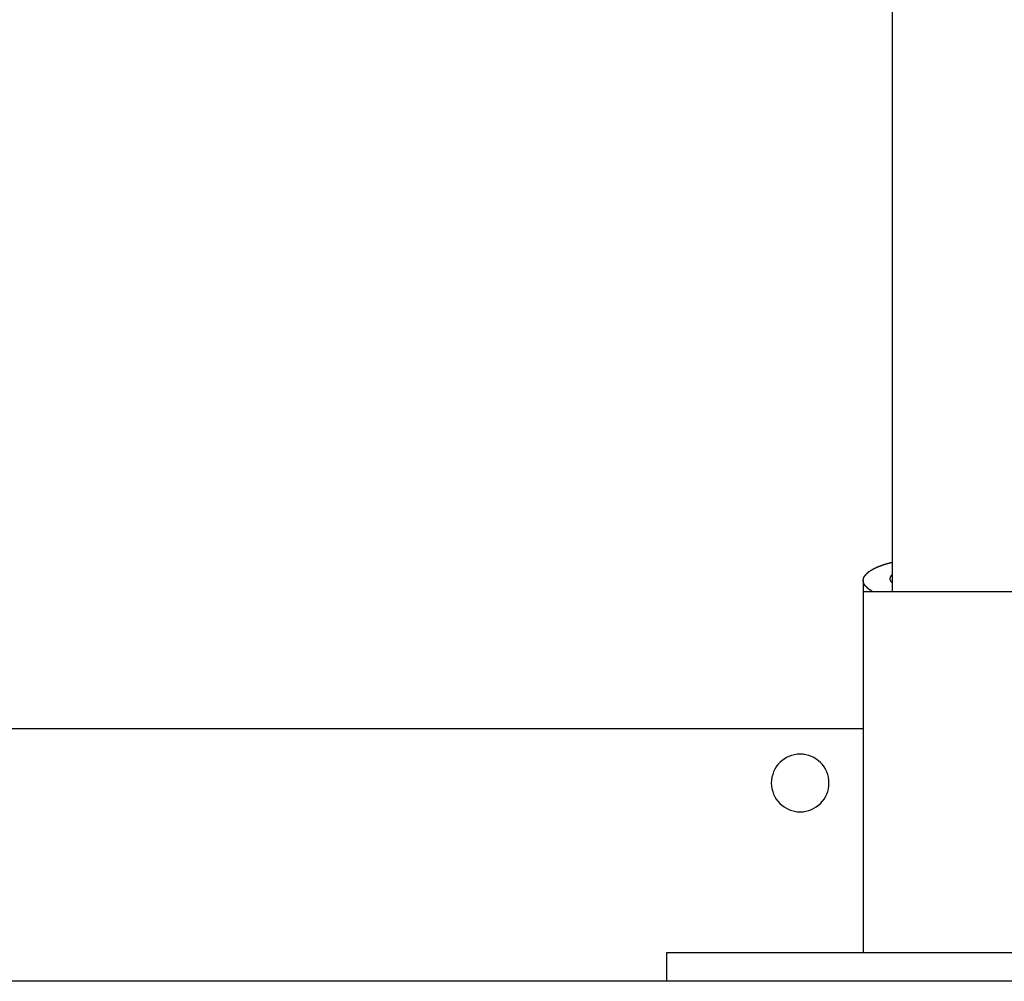
# Model space of a CAD drawing. Extents: x -75 to 75, y -39 to 39.
# Drawn here: x -22 to -20, y -36 to -33 of the extents above; entities that cross this region are included whole.
import ezdxf

# ---------------------------------------------------------------- set-up
doc = ezdxf.new("R2010")
doc.units = 0
doc.layers.get('0').update_dxf_attribs({"linetype": 'CONTINUOUS'})

msp = doc.modelspace()

# ---------------------------------------------------------------- linework, layer by layer
at = {"color": 0}
for points in [[(-19.9044, -31.5436), (-19.9044, -34.6036)], [(-19.9044, -31.5436), (-19.9044, -34.6036)], [(-19.9044, -31.5436), (-19.9044, -34.6036)], [(-19.9044, -31.5436), (-19.9044, -34.6036)], [(-19.9044, -31.5436), (-19.9044, -34.6036)], [(-19.9044, -31.5436), (-19.9044, -34.6036)], [(-19.9044, -31.5436), (-19.9044, -34.6036)], [(-19.9044, -31.5436), (-19.9044, -34.6036)], [(-19.9044, -31.5436), (-19.9044, -34.6036)], [(-19.9044, -31.5436), (-19.9044, -34.6036)], [(-19.9044, -31.5436), (-19.9044, -34.6036)], [(-19.9044, -31.5436), (-19.9044, -34.6036)], [(-19.9044, -31.5436), (-19.9044, -34.6036)], [(-19.9044, -31.5436), (-19.9044, -34.6036)], [(-19.9044, -31.5436), (-19.9044, -34.6036)], [(-19.9044, -31.5436), (-19.9044, -34.6036)], [(-19.9044, -31.5436), (-19.9044, -34.6036)], [(-19.9044, -31.5436), (-19.9044, -34.6036)], [(-19.9044, -31.5436), (-19.9044, -34.6036)], [(-19.9044, -31.5436), (-19.9044, -34.6036)], [(-19.9044, -31.5436), (-19.9044, -34.6036)], [(-19.9572, -34.6036), (-19.9605, -34.6018), (-19.9605, -34.6018), (-19.9605, -34.6015), (-19.9608, -34.6015), (-19.9608, -34.6012), (-19.9611, -34.6012), (-19.9611, -34.6009), (-19.9614, -34.6009), (-19.9617, -34.6008), (-19.962, -34.6008), (-19.962, -34.6005), (-19.9623, -34.6005), (-19.9623, -34.6002), (-19.9626, -34.6002), (-19.9626, -34.5999), (-19.9629, -34.5999), (-19.9632, -34.5999), (-19.9635, -34.5999), (-19.9635, -34.5999), (-19.9635, -34.5996), (-19.9638, -34.5996), (-19.9638, -34.5993), (-19.9641, -34.5993), (-19.9641, -34.599), (-19.9644, -34.599), (-19.9645, -34.5989), (-19.9648, -34.5989), (-19.9648, -34.5986), (-19.9651, -34.5986), (-19.9651, -34.5983), (-19.9654, -34.5983), (-19.9654, -34.598), (-19.9657, -34.598), (-19.966, -34.598), (-19.9663, -34.598), (-19.9663, -34.598), (-19.9663, -34.5977), (-19.9666, -34.5977), (-19.9666, -34.5974), (-19.9669, -34.5974), (-19.9669, -34.5971), (-19.9672, -34.5971), (-19.9672, -34.597), (-19.9675, -34.597), (-19.9675, -34.5967), (-19.9678, -34.5967), (-19.9678, -34.5964), (-19.9681, -34.5964), (-19.9681, -34.5961), (-19.9684, -34.5961), (-19.9686, -34.5961), (-19.9689, -34.5961), (-19.9689, -34.5961), (-19.9689, -34.5958), (-19.9692, -34.5958), (-19.9692, -34.5955), (-19.9695, -34.5955), (-19.9695, -34.5952), (-19.9698, -34.5952), (-19.9698, -34.5951), (-19.9701, -34.5951), (-19.9701, -34.5948), (-19.9704, -34.5948), (-19.9704, -34.5945), (-19.9707, -34.5945), (-19.9707, -34.5942), (-19.971, -34.5942), (-19.971, -34.5942), (-19.9713, -34.5942), (-19.9713, -34.5942), (-19.9713, -34.5939), (-19.9714, -34.5939), (-19.9714, -34.5936), (-19.9717, -34.5936), (-19.9717, -34.5933), (-19.972, -34.5933), (-19.972, -34.5932), (-19.9723, -34.5932), (-19.9723, -34.5929), (-19.9726, -34.5929), (-19.9726, -34.5926), (-19.9729, -34.5926), (-19.9729, -34.5923), (-19.9732, -34.5923), (-19.9732, -34.5923), (-19.9735, -34.5923), (-19.9735, -34.5923), (-19.9735, -34.592), (-19.9735, -34.592), (-19.9735, -34.5917), (-19.9738, -34.5917), (-19.9738, -34.5914), (-19.9741, -34.5914), (-19.9741, -34.5913), (-19.9744, -34.5913), (-19.9744, -34.591), (-19.9746, -34.591), (-19.9746, -34.5907), (-19.9749, -34.5907), (-19.9749, -34.5904), (-19.9752, -34.5904), (-19.9752, -34.5904), (-19.9755, -34.5904), (-19.9755, -34.5904), (-19.9755, -34.5901), (-19.9755, -34.5901), (-19.9755, -34.5898), (-19.9758, -34.5898), (-19.9758, -34.5895), (-19.9761, -34.5895), (-19.9761, -34.5893), (-19.9764, -34.5893), (-19.9764, -34.589), (-19.9764, -34.589), (-19.9764, -34.5887), (-19.9767, -34.5887), (-19.9767, -34.5884), (-19.977, -34.5884), (-19.977, -34.5884), (-19.9773, -34.5884), (-19.9773, -34.5884), (-19.9773, -34.5881), (-19.9773, -34.5881), (-19.9773, -34.5878), (-19.9776, -34.5878), (-19.9776, -34.5875), (-19.9777, -34.5875), (-19.9777, -34.5874), (-19.978, -34.5874), (-19.978, -34.5871), (-19.978, -34.5871), (-19.978, -34.5868), (-19.9783, -34.5868), (-19.9783, -34.5865), (-19.9786, -34.5865), (-19.9786, -34.5865), (-19.9789, -34.5865), (-19.9789, -34.5865), (-19.9789, -34.5862), (-19.9789, -34.5862), (-19.9789, -34.5859), (-19.9792, -34.5859), (-19.9792, -34.5856), (-19.9792, -34.5856), (-19.9792, -34.5854), (-19.9795, -34.5854), (-19.9795, -34.5851), (-19.9795, -34.5851), (-19.9795, -34.5848), (-19.9798, -34.5848), (-19.9798, -34.5845), (-19.98, -34.5845), (-19.98, -34.5845), (-19.9803, -34.5845), (-19.9803, -34.5845), (-19.9803, -34.5842), (-19.9803, -34.5842), (-19.9803, -34.5839), (-19.9806, -34.5839), (-19.9806, -34.5836), (-19.9806, -34.5836), (-19.9806, -34.5835), (-19.9809, -34.5835), (-19.9809, -34.5832), (-19.9809, -34.5832), (-19.9809, -34.5829), (-19.9812, -34.5829), (-19.9812, -34.5826), (-19.9812, -34.5826), (-19.9812, -34.5826), (-19.9815, -34.5826), (-19.9815, -34.5826), (-19.9815, -34.5823), (-19.9815, -34.5823), (-19.9815, -34.582), (-19.9816, -34.582), (-19.9816, -34.5817), (-19.9816, -34.5817), (-19.9816, -34.5816), (-19.9819, -34.5816), (-19.9819, -34.5813), (-19.9819, -34.5813), (-19.9819, -34.581), (-19.9822, -34.581), (-19.9822, -34.5807), (-19.9822, -34.5807), (-19.9822, -34.5807), (-19.9825, -34.5807), (-19.9825, -34.5807), (-19.9825, -34.5804), (-19.9825, -34.5804), (-19.9825, -34.5801), (-19.9825, -34.5801), (-19.9825, -34.5798), (-19.9825, -34.5798), (-19.9825, -34.5796), (-19.9828, -34.5796), (-19.9828, -34.5793), (-19.9828, -34.5793), (-19.9828, -34.579), (-19.9829, -34.579), (-19.9829, -34.5787), (-19.9829, -34.5787), (-19.9829, -34.5787), (-19.9832, -34.5787), (-19.9832, -34.5787), (-19.9832, -34.5784), (-19.9832, -34.5784), (-19.9832, -34.5781), (-19.9832, -34.5781), (-19.9832, -34.5778), (-19.9832, -34.5778), (-19.9832, -34.5777), (-19.9835, -34.5777), (-19.9835, -34.5774), (-19.9835, -34.5774), (-19.9835, -34.5771), (-19.9835, -34.5771), (-19.9835, -34.5768), (-19.9835, -34.5768), (-19.9835, -34.5768), (-19.9838, -34.5768), (-19.9838, -34.5768), (-19.9838, -34.5765), (-19.9838, -34.5765), (-19.9838, -34.5762), (-19.9838, -34.5762), (-19.9838, -34.5759), (-19.9838, -34.5759), (-19.9838, -34.5757), (-19.9839, -34.5757), (-19.9839, -34.5754), (-19.9839, -34.5754), (-19.9839, -34.5751), (-19.9839, -34.5751), (-19.9839, -34.5748), (-19.9839, -34.5748), (-19.9839, -34.5748), (-19.9842, -34.5748), (-19.9842, -34.5748), (-19.9842, -34.5745), (-19.9842, -34.5745), (-19.9842, -34.5742), (-19.9842, -34.5742), (-19.9842, -34.5739), (-19.9842, -34.5739), (-19.9842, -34.5738), (-19.9842, -34.5738), (-19.9842, -34.5735), (-19.9842, -34.5735), (-19.9842, -34.5732), (-19.9842, -34.5732), (-19.9842, -34.5729), (-19.9842, -34.5729), (-19.9842, -34.5729), (-19.9844, -34.5729), (-19.9844, -34.5729), (-19.9843, -34.5726), (-19.9843, -34.5726), (-19.9843, -34.5723), (-19.9843, -34.5723), (-19.9843, -34.572), (-19.9843, -34.572), (-19.9843, -34.5719), (-19.9843, -34.5719), (-19.9843, -34.5716), (-19.9843, -34.5716), (-19.9843, -34.5713), (-19.9843, -34.5713), (-19.9843, -34.571), (-19.9843, -34.571), (-19.9843, -34.571), (-19.9843, -34.571), (-19.9843, -34.571), (-19.9842, -34.5707), (-19.9842, -34.5707), (-19.9842, -34.5704), (-19.9842, -34.5704), (-19.9842, -34.5701), (-19.9842, -34.5701), (-19.9842, -34.57), (-19.9842, -34.57), (-19.9842, -34.5697), (-19.9842, -34.5697), (-19.9842, -34.5694), (-19.9842, -34.5694), (-19.9842, -34.5691), (-19.9842, -34.5691), (-19.9842, -34.5691), (-19.9842, -34.5691), (-19.9842, -34.5691), (-19.9839, -34.5688), (-19.9839, -34.5688), (-19.9839, -34.5685), (-19.9839, -34.5685), (-19.9839, -34.5682), (-19.9839, -34.5682), (-19.9839, -34.5682), (-19.9839, -34.5682), (-19.9838, -34.5679), (-19.9838, -34.5679), (-19.9838, -34.5676), (-19.9838, -34.5676), (-19.9838, -34.5673), (-19.9838, -34.5673), (-19.9838, -34.5673), (-19.9838, -34.5673), (-19.9838, -34.5673), (-19.9835, -34.567), (-19.9835, -34.567), (-19.9835, -34.5667), (-19.9835, -34.5667), (-19.9835, -34.5664), (-19.9835, -34.5664), (-19.9835, -34.5663), (-19.9835, -34.5663), (-19.9832, -34.566), (-19.9832, -34.566), (-19.9832, -34.5657), (-19.9832, -34.5657), (-19.9832, -34.5654), (-19.9832, -34.5654), (-19.9832, -34.5654), (-19.9832, -34.5654), (-19.9832, -34.5654), (-19.9829, -34.5651), (-19.9829, -34.5651), (-19.9829, -34.5648), (-19.9829, -34.5648), (-19.9828, -34.5645), (-19.9828, -34.5645), (-19.9828, -34.5645), (-19.9828, -34.5645), (-19.9825, -34.5642), (-19.9825, -34.5642), (-19.9825, -34.5639), (-19.9825, -34.5639), (-19.9825, -34.5636), (-19.9825, -34.5636), (-19.9825, -34.5636), (-19.9825, -34.5636), (-19.9825, -34.5636), (-19.9822, -34.5633), (-19.9822, -34.5633), (-19.9822, -34.563), (-19.9822, -34.563), (-19.982, -34.5627), (-19.982, -34.5627), (-19.982, -34.5627), (-19.982, -34.5627), (-19.9817, -34.5624), (-19.9817, -34.5624), (-19.9817, -34.5621), (-19.9817, -34.5621), (-19.9816, -34.5618), (-19.9816, -34.5618), (-19.9816, -34.5618), (-19.9816, -34.5618), (-19.9816, -34.5618), (-19.9813, -34.5615), (-19.9813, -34.5615), (-19.9813, -34.5612), (-19.9813, -34.5612), (-19.981, -34.5609), (-19.981, -34.5609), (-19.981, -34.5609), (-19.981, -34.5609), (-19.9807, -34.5606), (-19.9807, -34.5606), (-19.9807, -34.5603), (-19.9807, -34.5603), (-19.9806, -34.56), (-19.9806, -34.56), (-19.9806, -34.56), (-19.9806, -34.56), (-19.9806, -34.56), (-19.9803, -34.5597), (-19.9803, -34.5597), (-19.9803, -34.5594), (-19.9803, -34.5594), (-19.98, -34.5591), (-19.98, -34.5591), (-19.98, -34.5591), (-19.98, -34.5591), (-19.9797, -34.5588), (-19.9797, -34.5588), (-19.9797, -34.5585), (-19.9797, -34.5585), (-19.9794, -34.5582), (-19.9794, -34.5582), (-19.9794, -34.5582), (-19.9794, -34.5582), (-19.9794, -34.5582), (-19.9791, -34.5579), (-19.9791, -34.5579), (-19.979, -34.5576), (-19.979, -34.5576), (-19.9787, -34.5573), (-19.9787, -34.5573), (-19.9787, -34.5573), (-19.9787, -34.5573), (-19.9784, -34.557), (-19.9784, -34.557), (-19.9784, -34.5568), (-19.9784, -34.5568), (-19.9781, -34.5565), (-19.9781, -34.5565), (-19.9781, -34.5565), (-19.9781, -34.5565), (-19.9781, -34.5565), (-19.9778, -34.5562), (-19.9778, -34.5562), (-19.9775, -34.5559), (-19.9775, -34.5559), (-19.9772, -34.5556), (-19.9772, -34.5556), (-19.9772, -34.5556), (-19.9772, -34.5556), (-19.9769, -34.5553), (-19.9769, -34.5553), (-19.9769, -34.5551), (-19.9769, -34.5551), (-19.9766, -34.5548), (-19.9766, -34.5548), (-19.9766, -34.5548), (-19.9766, -34.5548), (-19.9766, -34.5548), (-19.9763, -34.5545), (-19.9763, -34.5545), (-19.976, -34.5542), (-19.976, -34.5542), (-19.9757, -34.5539), (-19.9757, -34.5539), (-19.9757, -34.5539), (-19.9757, -34.5539), (-19.9754, -34.5536), (-19.9754, -34.5536), (-19.9752, -34.5534), (-19.9752, -34.5534), (-19.9749, -34.5531), (-19.9749, -34.5531), (-19.9749, -34.5531), (-19.9749, -34.5531), (-19.9749, -34.5531), (-19.9746, -34.5528), (-19.9746, -34.5528), (-19.9743, -34.5525), (-19.9743, -34.5525), (-19.974, -34.5522), (-19.974, -34.5522), (-19.974, -34.5522), (-19.974, -34.5522), (-19.9737, -34.5519), (-19.9737, -34.5519), (-19.9735, -34.5517), (-19.9735, -34.5517), (-19.9732, -34.5514), (-19.9732, -34.5514), (-19.9732, -34.5514), (-19.9732, -34.5514), (-19.9732, -34.5514), (-19.9729, -34.5511), (-19.9729, -34.5511), (-19.9726, -34.5508), (-19.9726, -34.5508), (-19.9723, -34.5505), (-19.9723, -34.5505), (-19.9722, -34.5505), (-19.9722, -34.5505), (-19.9719, -34.5502), (-19.9719, -34.5502), (-19.9716, -34.5501), (-19.9716, -34.5501), (-19.9713, -34.5498), (-19.9713, -34.5498), (-19.9713, -34.5498), (-19.9713, -34.5498), (-19.9713, -34.5498), (-19.971, -34.5495), (-19.971, -34.5495), (-19.9707, -34.5492), (-19.9707, -34.5492), (-19.9704, -34.5489), (-19.9704, -34.5489), (-19.9702, -34.5489), (-19.9702, -34.5489), (-19.9699, -34.5486), (-19.9699, -34.5486), (-19.9696, -34.5485), (-19.9696, -34.5485), (-19.9693, -34.5482), (-19.9693, -34.5482), (-19.9693, -34.5482), (-19.9693, -34.5482), (-19.9693, -34.5482), (-19.969, -34.5479), (-19.969, -34.5479), (-19.9687, -34.5476), (-19.9687, -34.5476), (-19.9684, -34.5473), (-19.9684, -34.5473), (-19.9681, -34.5473), (-19.9681, -34.5473), (-19.9678, -34.547), (-19.9678, -34.547), (-19.9675, -34.547), (-19.9675, -34.547), (-19.9672, -34.5467), (-19.9672, -34.5467), (-19.9672, -34.5467), (-19.9672, -34.5467), (-19.9672, -34.5467), (-19.9669, -34.5464), (-19.9669, -34.5464), (-19.9666, -34.5461), (-19.9666, -34.5461), (-19.9663, -34.5458), (-19.9663, -34.5458), (-19.966, -34.5458), (-19.966, -34.5458), (-19.9657, -34.5455), (-19.9657, -34.5455), (-19.9654, -34.5454), (-19.9654, -34.5454), (-19.9651, -34.5451), (-19.9651, -34.5451), (-19.965, -34.5451), (-19.965, -34.5451), (-19.965, -34.5451), (-19.9647, -34.5448), (-19.9647, -34.5448), (-19.9644, -34.5445), (-19.9644, -34.5445), (-19.9641, -34.5442), (-19.9641, -34.5442), (-19.9638, -34.5442), (-19.9638, -34.5442), (-19.9635, -34.5439), (-19.9635, -34.5439), (-19.9632, -34.5439), (-19.9632, -34.5439), (-19.9629, -34.5436), (-19.9629, -34.5436), (-19.9626, -34.5436), (-19.9626, -34.5436), (-19.9626, -34.5436), (-19.9623, -34.5433), (-19.9623, -34.5433), (-19.962, -34.5431), (-19.962, -34.5431), (-19.9617, -34.5428), (-19.9617, -34.5428), (-19.9614, -34.5428), (-19.9614, -34.5428), (-19.9611, -34.5425), (-19.9611, -34.5425), (-19.9608, -34.5425), (-19.9608, -34.5425), (-19.9605, -34.5422), (-19.9605, -34.5422), (-19.9602, -34.5422), (-19.9602, -34.5422), (-19.9602, -34.5422), (-19.9599, -34.5419), (-19.9598, -34.5419), (-19.9595, -34.5416), (-19.9595, -34.5416), (-19.9592, -34.5413), (-19.9592, -34.5413), (-19.9589, -34.5413), (-19.9589, -34.5413), (-19.9586, -34.541), (-19.9586, -34.541), (-19.9583, -34.541), (-19.9583, -34.541), (-19.958, -34.5407), (-19.958, -34.5407), (-19.9577, -34.5407), (-19.9577, -34.5407), (-19.9577, -34.5407), (-19.9574, -34.5404), (-19.9572, -34.5404), (-19.9569, -34.5402), (-19.9569, -34.5402), (-19.9566, -34.5399), (-19.9566, -34.5399), (-19.9563, -34.5399), (-19.9563, -34.5399), (-19.956, -34.5396), (-19.956, -34.5396), (-19.9557, -34.5396), (-19.9557, -34.5396), (-19.9554, -34.5393), (-19.9554, -34.5393), (-19.9551, -34.5393), (-19.9551, -34.5393), (-19.9551, -34.5393), (-19.9548, -34.539), (-19.9545, -34.539), (-19.9542, -34.5389), (-19.9542, -34.5389), (-19.9539, -34.5386), (-19.9539, -34.5386), (-19.9536, -34.5386), (-19.9536, -34.5386), (-19.9533, -34.5383), (-19.9533, -34.5383), (-19.953, -34.5383), (-19.953, -34.5383), (-19.9527, -34.538), (-19.9527, -34.538), (-19.9524, -34.538), (-19.9524, -34.538), (-19.9524, -34.538), (-19.9521, -34.5377), (-19.9518, -34.5377), (-19.9515, -34.5375), (-19.9515, -34.5375), (-19.9512, -34.5372), (-19.9512, -34.5372), (-19.9509, -34.5372), (-19.9509, -34.5372), (-19.9506, -34.5369), (-19.9506, -34.5369), (-19.9503, -34.5369), (-19.9503, -34.5369), (-19.95, -34.5366), (-19.95, -34.5366), (-19.9497, -34.5366), (-19.9497, -34.5366), (-19.9497, -34.5366), (-19.9494, -34.5363), (-19.9491, -34.5363), (-19.9488, -34.5362), (-19.9488, -34.5362), (-19.9485, -34.5359), (-19.9485, -34.5359), (-19.9482, -34.5359), (-19.9482, -34.5359), (-19.9479, -34.5356), (-19.9477, -34.5356), (-19.9474, -34.5356), (-19.9474, -34.5356), (-19.9471, -34.5353), (-19.9471, -34.5353), (-19.9468, -34.5353), (-19.9468, -34.5353), (-19.9468, -34.5353), (-19.9465, -34.535), (-19.9462, -34.535), (-19.9459, -34.5349), (-19.9459, -34.5349), (-19.9456, -34.5346), (-19.9455, -34.5346), (-19.9452, -34.5346), (-19.9452, -34.5346), (-19.9449, -34.5343), (-19.9446, -34.5343), (-19.9443, -34.5343), (-19.9443, -34.5343), (-19.944, -34.534), (-19.944, -34.534), (-19.9437, -34.534), (-19.9437, -34.534), (-19.9437, -34.534), (-19.9434, -34.5337), (-19.9431, -34.5337), (-19.9428, -34.5336), (-19.9428, -34.5336), (-19.9425, -34.5333), (-19.9424, -34.5333), (-19.9421, -34.5333), (-19.9421, -34.5333), (-19.9418, -34.533), (-19.9415, -34.533), (-19.9412, -34.533), (-19.9412, -34.533), (-19.9409, -34.5327), (-19.9409, -34.5327), (-19.9406, -34.5327), (-19.9406, -34.5327), (-19.9406, -34.5327), (-19.9403, -34.5324), (-19.94, -34.5324), (-19.9397, -34.5323), (-19.9397, -34.5323), (-19.9394, -34.532), (-19.9391, -34.532), (-19.9388, -34.532), (-19.9388, -34.532), (-19.9385, -34.5317), (-19.9382, -34.5317), (-19.9379, -34.5317), (-19.9379, -34.5317), (-19.9376, -34.5314), (-19.9375, -34.5314), (-19.9372, -34.5314), (-19.9372, -34.5314), (-19.9372, -34.5314), (-19.9369, -34.5311), (-19.9366, -34.5311), (-19.9363, -34.531), (-19.9362, -34.531), (-19.9359, -34.5307), (-19.9356, -34.5307), (-19.9353, -34.5307), (-19.9353, -34.5307), (-19.935, -34.5304), (-19.9347, -34.5304), (-19.9344, -34.5304), (-19.9344, -34.5304), (-19.9341, -34.5301), (-19.9338, -34.5301), (-19.9335, -34.5301), (-19.9335, -34.5301), (-19.9335, -34.5301), (-19.9332, -34.5298), (-19.9329, -34.5298), (-19.9326, -34.5297), (-19.9326, -34.5297), (-19.9323, -34.5294), (-19.932, -34.5294), (-19.9317, -34.5294), (-19.9317, -34.5294), (-19.9314, -34.5291), (-19.9311, -34.5291), (-19.9308, -34.5291), (-19.9308, -34.5291), (-19.9305, -34.5288), (-19.9303, -34.5288), (-19.93, -34.5288), (-19.93, -34.5288), (-19.93, -34.5288), (-19.9297, -34.5285), (-19.9294, -34.5285), (-19.9291, -34.5285), (-19.9291, -34.5285), (-19.9288, -34.5282), (-19.9285, -34.5282), (-19.9282, -34.5282), (-19.9282, -34.5282), (-19.9279, -34.5279), (-19.9276, -34.5279), (-19.9273, -34.5279), (-19.9273, -34.5279), (-19.927, -34.5277), (-19.927, -34.5277), (-19.9267, -34.5277), (-19.9267, -34.5277), (-19.9267, -34.5277), (-19.9264, -34.5274), (-19.9261, -34.5274), (-19.9258, -34.5272), (-19.9255, -34.5272), (-19.9252, -34.5269), (-19.9249, -34.5269), (-19.9246, -34.5269), (-19.9243, -34.5269), (-19.924, -34.5266), (-19.9237, -34.5266), (-19.9234, -34.5266), (-19.9231, -34.5266), (-19.9228, -34.5263), (-19.9225, -34.5263), (-19.9222, -34.5263), (-19.9221, -34.5263), (-19.9221, -34.5263), (-19.9215, -34.526), (-19.9209, -34.526), (-19.9203, -34.5257), (-19.92, -34.5257), (-19.9194, -34.5254), (-19.9191, -34.5254), (-19.9185, -34.5251), (-19.9182, -34.5251), (-19.9176, -34.5248), (-19.9173, -34.5248), (-19.9167, -34.5245), (-19.9164, -34.5245), (-19.9158, -34.5242), (-19.9155, -34.5242), (-19.9149, -34.5242), (-19.9146, -34.5242), (-19.9146, -34.5242), (-19.9137, -34.5239), (-19.9131, -34.5236), (-19.9125, -34.5233), (-19.9119, -34.5233), (-19.9113, -34.523), (-19.9107, -34.523), (-19.9101, -34.5227), (-19.9095, -34.5227), (-19.9086, -34.5224), (-19.908, -34.5224), (-19.9074, -34.5221), (-19.9068, -34.5221), (-19.9062, -34.5218), (-19.9056, -34.5218), (-19.905, -34.5215), (-19.9044, -34.5215)], [(-19.9044, -34.5564), (-19.9051, -34.557), (-19.9051, -34.557), (-19.9051, -34.557), (-19.9051, -34.557), (-19.9051, -34.557), (-19.9051, -34.557), (-19.9051, -34.557), (-19.9051, -34.557), (-19.9051, -34.557), (-19.9054, -34.5573), (-19.9054, -34.5573), (-19.9054, -34.5573), (-19.9054, -34.5573), (-19.9055, -34.5574), (-19.9055, -34.5574), (-19.9055, -34.5574), (-19.9055, -34.5574), (-19.9058, -34.5577), (-19.9058, -34.5577), (-19.9058, -34.5577), (-19.9058, -34.5577), (-19.9058, -34.5577), (-19.9058, -34.5577), (-19.9058, -34.5577), (-19.9058, -34.5577), (-19.9058, -34.5577), (-19.9061, -34.558), (-19.9061, -34.558), (-19.9061, -34.558), (-19.9061, -34.558), (-19.9062, -34.558), (-19.9062, -34.558), (-19.9062, -34.558), (-19.9062, -34.558), (-19.9065, -34.5583), (-19.9065, -34.5583), (-19.9065, -34.5583), (-19.9065, -34.5583), (-19.9065, -34.5583), (-19.9065, -34.5583), (-19.9065, -34.5583), (-19.9065, -34.5583), (-19.9065, -34.5583), (-19.9068, -34.5586), (-19.9068, -34.5586), (-19.9068, -34.5586), (-19.9068, -34.5586), (-19.9068, -34.5587), (-19.9068, -34.5587), (-19.9068, -34.5587), (-19.9068, -34.5587), (-19.9071, -34.559), (-19.9071, -34.559), (-19.9071, -34.559), (-19.9071, -34.559), (-19.9071, -34.559), (-19.9071, -34.559), (-19.9071, -34.559), (-19.9071, -34.559), (-19.9071, -34.559), (-19.9073, -34.5593), (-19.9073, -34.5593), (-19.9073, -34.5593), (-19.9073, -34.5593), (-19.9073, -34.5594), (-19.9073, -34.5594), (-19.9073, -34.5594), (-19.9073, -34.5594), (-19.9076, -34.5597), (-19.9076, -34.5597), (-19.9076, -34.5597), (-19.9076, -34.5597), (-19.9076, -34.5597), (-19.9076, -34.5597), (-19.9076, -34.5597), (-19.9076, -34.5597), (-19.9076, -34.5597), (-19.9078, -34.56), (-19.9078, -34.56), (-19.9078, -34.56), (-19.9078, -34.56), (-19.9078, -34.56), (-19.9078, -34.56), (-19.9078, -34.56), (-19.9078, -34.56), (-19.9081, -34.5603), (-19.9081, -34.5603), (-19.9081, -34.5603), (-19.9081, -34.5603), (-19.9081, -34.5603), (-19.9081, -34.5603), (-19.9081, -34.5603), (-19.9081, -34.5603), (-19.9081, -34.5603), (-19.9083, -34.5606), (-19.9083, -34.5606), (-19.9083, -34.5606), (-19.9083, -34.5606), (-19.9083, -34.5607), (-19.9083, -34.5607), (-19.9083, -34.5607), (-19.9083, -34.5607), (-19.9086, -34.561), (-19.9086, -34.561), (-19.9086, -34.561), (-19.9086, -34.561), (-19.9086, -34.561), (-19.9086, -34.561), (-19.9086, -34.561), (-19.9086, -34.561), (-19.9086, -34.561), (-19.9087, -34.5613), (-19.9087, -34.5613), (-19.9087, -34.5613), (-19.9087, -34.5613), (-19.9087, -34.5614), (-19.9087, -34.5614), (-19.9087, -34.5614), (-19.9087, -34.5614), (-19.909, -34.5617), (-19.909, -34.5617), (-19.909, -34.5617), (-19.909, -34.5617), (-19.909, -34.5617), (-19.909, -34.5617), (-19.909, -34.5617), (-19.909, -34.5617), (-19.909, -34.5617), (-19.9091, -34.562), (-19.9091, -34.562), (-19.9091, -34.562), (-19.9091, -34.562), (-19.9091, -34.5621), (-19.9091, -34.5621), (-19.9091, -34.5621), (-19.9091, -34.5621), (-19.9094, -34.5624), (-19.9094, -34.5624), (-19.9094, -34.5624), (-19.9094, -34.5624), (-19.9094, -34.5624), (-19.9094, -34.5624), (-19.9094, -34.5624), (-19.9094, -34.5624), (-19.9094, -34.5624), (-19.9094, -34.5627), (-19.9094, -34.5627), (-19.9094, -34.5627), (-19.9094, -34.5627), (-19.9094, -34.5628), (-19.9094, -34.5628), (-19.9094, -34.5628), (-19.9094, -34.5628), (-19.9097, -34.5631), (-19.9097, -34.5631), (-19.9097, -34.5631), (-19.9097, -34.5631), (-19.9097, -34.5631), (-19.9097, -34.5631), (-19.9097, -34.5631), (-19.9097, -34.5631), (-19.9097, -34.5631), (-19.9097, -34.5634), (-19.9097, -34.5634), (-19.9097, -34.5634), (-19.9097, -34.5634), (-19.9097, -34.5635), (-19.9097, -34.5635), (-19.9097, -34.5635), (-19.9097, -34.5635), (-19.91, -34.5638), (-19.91, -34.5638), (-19.91, -34.5638), (-19.91, -34.5638), (-19.91, -34.5638), (-19.91, -34.5638), (-19.91, -34.5638), (-19.91, -34.5638), (-19.91, -34.5638), (-19.91, -34.5641), (-19.91, -34.5641), (-19.91, -34.5641), (-19.91, -34.5641), (-19.91, -34.5642), (-19.91, -34.5642), (-19.91, -34.5642), (-19.91, -34.5642), (-19.9102, -34.5645), (-19.9102, -34.5645), (-19.9102, -34.5645), (-19.9102, -34.5645), (-19.9102, -34.5645), (-19.9102, -34.5645), (-19.9102, -34.5645), (-19.9102, -34.5645), (-19.9102, -34.5645), (-19.9102, -34.5648), (-19.9102, -34.5648), (-19.9102, -34.5648), (-19.9102, -34.5648), (-19.9102, -34.5649), (-19.9102, -34.5649), (-19.9102, -34.5649), (-19.9102, -34.5649), (-19.9104, -34.5652), (-19.9104, -34.5652), (-19.9104, -34.5652), (-19.9104, -34.5652), (-19.9104, -34.5652), (-19.9104, -34.5652), (-19.9104, -34.5652), (-19.9104, -34.5652), (-19.9104, -34.5652), (-19.9104, -34.5655), (-19.9104, -34.5655), (-19.9104, -34.5655), (-19.9104, -34.5655), (-19.9104, -34.5656), (-19.9104, -34.5656), (-19.9104, -34.5656), (-19.9104, -34.5656), (-19.9105, -34.5659), (-19.9105, -34.5659), (-19.9105, -34.5659), (-19.9105, -34.5659), (-19.9105, -34.5659), (-19.9105, -34.5659), (-19.9105, -34.5659), (-19.9105, -34.5659), (-19.9105, -34.5659), (-19.9105, -34.5662), (-19.9105, -34.5662), (-19.9105, -34.5662), (-19.9105, -34.5662), (-19.9105, -34.5664), (-19.9105, -34.5664), (-19.9105, -34.5664), (-19.9105, -34.5664), (-19.9105, -34.5667), (-19.9105, -34.5667), (-19.9105, -34.5667), (-19.9105, -34.5667), (-19.9105, -34.5667), (-19.9105, -34.5667), (-19.9105, -34.5667), (-19.9105, -34.5667), (-19.9105, -34.5667), (-19.9105, -34.567), (-19.9105, -34.567), (-19.9105, -34.567), (-19.9105, -34.567), (-19.9105, -34.5671), (-19.9105, -34.5671), (-19.9105, -34.5671), (-19.9105, -34.5671), (-19.9105, -34.5674), (-19.9105, -34.5674), (-19.9105, -34.5674), (-19.9105, -34.5674), (-19.9105, -34.5674), (-19.9105, -34.5674), (-19.9105, -34.5674), (-19.9105, -34.5674), (-19.9105, -34.5674), (-19.9105, -34.5677), (-19.9105, -34.5677), (-19.9105, -34.5677), (-19.9105, -34.5677), (-19.9105, -34.5678), (-19.9105, -34.5678), (-19.9105, -34.5678), (-19.9105, -34.5678), (-19.9105, -34.5681), (-19.9105, -34.5681), (-19.9104, -34.5681), (-19.9104, -34.5681), (-19.9104, -34.5681), (-19.9104, -34.5681), (-19.9104, -34.5681), (-19.9104, -34.5681), (-19.9104, -34.5681), (-19.9104, -34.5684), (-19.9104, -34.5684), (-19.9104, -34.5684), (-19.9104, -34.5684), (-19.9104, -34.5685), (-19.9104, -34.5685), (-19.9104, -34.5685), (-19.9104, -34.5685), (-19.9104, -34.5688), (-19.9104, -34.5688), (-19.9102, -34.5688), (-19.9102, -34.5688), (-19.9102, -34.5688), (-19.9102, -34.5688), (-19.9102, -34.5688), (-19.9102, -34.5688), (-19.9102, -34.5688), (-19.9102, -34.5691), (-19.9102, -34.5691), (-19.9102, -34.5691), (-19.9102, -34.5691), (-19.9102, -34.5693), (-19.9102, -34.5693), (-19.9102, -34.5693), (-19.9102, -34.5693), (-19.9102, -34.5696), (-19.9102, -34.5696), (-19.91, -34.5696), (-19.91, -34.5696), (-19.91, -34.5696), (-19.91, -34.5696), (-19.91, -34.5696), (-19.91, -34.5696), (-19.91, -34.5696), (-19.91, -34.5699), (-19.91, -34.5699), (-19.91, -34.5699), (-19.91, -34.5699), (-19.91, -34.57), (-19.91, -34.57), (-19.91, -34.57), (-19.91, -34.57), (-19.91, -34.5703), (-19.91, -34.5703), (-19.9097, -34.5703), (-19.9097, -34.5703), (-19.9097, -34.5703), (-19.9097, -34.5703), (-19.9097, -34.5703), (-19.9097, -34.5703), (-19.9097, -34.5703), (-19.9097, -34.5706), (-19.9097, -34.5706), (-19.9097, -34.5706), (-19.9097, -34.5706), (-19.9097, -34.5707), (-19.9097, -34.5707), (-19.9097, -34.5707), (-19.9097, -34.5707), (-19.9097, -34.571), (-19.9097, -34.571), (-19.9094, -34.571), (-19.9094, -34.571), (-19.9094, -34.571), (-19.9094, -34.571), (-19.9094, -34.571), (-19.9094, -34.571), (-19.9094, -34.571), (-19.9094, -34.5713), (-19.9094, -34.5713), (-19.9094, -34.5713), (-19.9094, -34.5713), (-19.9094, -34.5715), (-19.9094, -34.5715), (-19.9094, -34.5715), (-19.9094, -34.5715), (-19.9094, -34.5718), (-19.9094, -34.5718), (-19.9091, -34.5718), (-19.9091, -34.5718), (-19.9091, -34.5718), (-19.9091, -34.5718), (-19.9091, -34.5718), (-19.9091, -34.5718), (-19.9091, -34.5718), (-19.9091, -34.5721), (-19.9089, -34.5721), (-19.9089, -34.5721), (-19.9089, -34.5721), (-19.9089, -34.5723), (-19.9089, -34.5723), (-19.9089, -34.5723), (-19.9089, -34.5723), (-19.9089, -34.5726), (-19.9089, -34.5726), (-19.9086, -34.5726), (-19.9086, -34.5726), (-19.9086, -34.5726), (-19.9086, -34.5726), (-19.9086, -34.5726), (-19.9086, -34.5726), (-19.9086, -34.5726), (-19.9086, -34.5729), (-19.9085, -34.5729), (-19.9085, -34.5729), (-19.9085, -34.5729), (-19.9085, -34.573), (-19.9085, -34.573), (-19.9085, -34.573), (-19.9085, -34.573), (-19.9085, -34.5733), (-19.9085, -34.5733), (-19.9082, -34.5733), (-19.9082, -34.5733), (-19.9082, -34.5733), (-19.9082, -34.5733), (-19.9082, -34.5733), (-19.9082, -34.5733), (-19.9082, -34.5733), (-19.9082, -34.5736), (-19.908, -34.5736), (-19.908, -34.5736), (-19.908, -34.5736), (-19.908, -34.5736), (-19.908, -34.5736), (-19.908, -34.5736), (-19.908, -34.5736), (-19.908, -34.5739), (-19.908, -34.5739), (-19.9077, -34.5739), (-19.9077, -34.5739), (-19.9077, -34.5739), (-19.9077, -34.5739), (-19.9077, -34.5739), (-19.9077, -34.5739), (-19.9077, -34.5739), (-19.9077, -34.5742), (-19.9074, -34.5742), (-19.9074, -34.5742), (-19.9074, -34.5742), (-19.9074, -34.5745), (-19.9074, -34.5745), (-19.9074, -34.5745), (-19.9074, -34.5745), (-19.9074, -34.5748), (-19.9074, -34.5748), (-19.9071, -34.5748), (-19.9071, -34.5748), (-19.907, -34.5748), (-19.907, -34.5751), (-19.9067, -34.5751), (-19.9067, -34.5751), (-19.9067, -34.5751), (-19.9067, -34.5754), (-19.9064, -34.5754), (-19.9064, -34.5754), (-19.9064, -34.5754), (-19.9064, -34.5757), (-19.9061, -34.5757), (-19.9061, -34.5758), (-19.9061, -34.5758), (-19.9061, -34.5761), (-19.9061, -34.5761), (-19.9058, -34.5761), (-19.9058, -34.5761), (-19.9055, -34.5761), (-19.9055, -34.5764), (-19.9052, -34.5764), (-19.9052, -34.5766), (-19.9052, -34.5766), (-19.9052, -34.5769), (-19.9049, -34.5769), (-19.9049, -34.5769), (-19.9047, -34.5769), (-19.9047, -34.5772), (-19.9044, -34.5772), (-19.9044, -34.5775), (-19.9044, -34.5775), (-19.9044, -34.5778)], [(-19.9844, -34.572), (-19.9844, -34.572)], [(-19.9844, -34.572), (-19.9844, -34.6036)], [(-19.9844, -34.572), (-19.9844, -34.6036)], [(-19.9844, -34.572), (-19.9844, -34.6036)], [(-19.9844, -34.572), (-19.9844, -34.6036)], [(-19.9844, -34.572), (-19.9844, -34.6036)], [(-19.9844, -34.572), (-19.9844, -34.6036)], [(-19.9844, -34.572), (-19.9844, -34.6036)], [(-19.9844, -34.572), (-19.9844, -34.6036)], [(-19.9844, -34.572), (-19.9844, -34.6036)], [(-19.9844, -34.572), (-19.9844, -34.6036)], [(-19.9844, -34.572), (-19.9844, -34.6036)], [(-19.9844, -34.572), (-19.9844, -34.6036)], [(-19.9844, -34.572), (-19.9844, -34.6036)], [(-19.9844, -34.572), (-19.9844, -34.6036)], [(-19.9844, -34.572), (-19.9844, -34.6036)], [(-19.9844, -34.572), (-19.9844, -34.6036)], [(-19.9844, -34.572), (-19.9844, -34.6036)], [(-19.9844, -34.572), (-19.9844, -34.6036)], [(-19.9844, -34.572), (-19.9844, -34.6036)], [(-19.9844, -34.572), (-19.9844, -34.6036)], [(-19.9844, -34.572), (-19.9844, -34.6036)], [(-19.9844, -34.6036), (-19.9844, -34.6036)], [(-19.4744, -34.6036), (-19.9844, -34.6036)], [(-19.4744, -34.6036), (-19.9844, -34.6036)], [(-19.4744, -34.6036), (-19.9844, -34.6036)], [(-19.4744, -34.6036), (-19.9844, -34.6036)], [(-19.4744, -34.6036), (-19.9844, -34.6036)], [(-19.4744, -34.6036), (-19.9844, -34.6036)], [(-19.4744, -34.6036), (-19.9844, -34.6036)], [(-19.4744, -34.6036), (-19.9844, -34.6036)], [(-19.4744, -34.6036), (-19.9844, -34.6036)], [(-19.4744, -34.6036), (-19.9844, -34.6036)], [(-19.4744, -34.6036), (-19.9844, -34.6036)], [(-19.4744, -34.6036), (-19.9844, -34.6036)], [(-19.4744, -34.6036), (-19.9844, -34.6036)], [(-19.4744, -34.6036), (-19.9844, -34.6036)], [(-19.4744, -34.6036), (-19.9844, -34.6036)], [(-19.4744, -34.6036), (-19.9844, -34.6036)], [(-19.4744, -34.6036), (-19.9844, -34.6036)], [(-19.4744, -34.6036), (-19.9844, -34.6036)], [(-19.4744, -34.6036), (-19.9844, -34.6036)], [(-19.4744, -34.6036), (-19.9844, -34.6036)], [(-19.4744, -34.6036), (-19.9844, -34.6036)], [(-19.9844, -34.6036), (-19.9844, -34.6036)], [(-19.9844, -34.6036), (-19.9844, -35.6036)], [(-19.9844, -34.6036), (-19.9844, -35.6036)], [(-19.9844, -34.6036), (-19.9844, -35.6036)], [(-19.9844, -34.6036), (-19.9844, -35.6036)], [(-19.9844, -34.6036), (-19.9844, -35.6036)], [(-19.9844, -34.6036), (-19.9844, -35.6036)], [(-19.9844, -34.6036), (-19.9844, -35.6036)], [(-19.9844, -34.6036), (-19.9844, -35.6036)], [(-19.9844, -34.6036), (-19.9844, -35.6036)], [(-19.9844, -34.6036), (-19.9844, -35.6036)], [(-19.9844, -34.6036), (-19.9844, -35.6036)], [(-19.9844, -34.6036), (-19.9844, -35.6036)], [(-19.9844, -34.6036), (-19.9844, -35.6036)], [(-19.9844, -34.6036), (-19.9844, -35.6036)], [(-19.9844, -34.6036), (-19.9844, -35.6036)], [(-19.9844, -34.6036), (-19.9844, -35.6036)], [(-19.9844, -34.6036), (-19.9844, -35.6036)], [(-19.9844, -34.6036), (-19.9844, -35.6036)], [(-19.9844, -34.6036), (-19.9844, -35.6036)], [(-19.9844, -34.6036), (-19.9844, -35.6036)], [(-19.9844, -34.6036), (-19.9844, -35.6036)], [(-19.9844, -34.6036), (-19.9844, -34.6036)], [(-19.9044, -34.6036), (-19.9044, -34.6036)], [(-19.9844, -34.9836), (-23.1475, -34.9836)], [(-19.9844, -34.9836), (-23.1475, -34.9836)], [(-19.9844, -34.9836), (-23.1475, -34.9836)], [(-19.9844, -34.9836), (-23.1475, -34.9836)], [(-19.9844, -34.9836), (-23.1475, -34.9836)], [(-19.9844, -34.9836), (-23.1475, -34.9836)], [(-19.9844, -34.9836), (-23.1475, -34.9836)], [(-19.9844, -34.9836), (-23.1475, -34.9836)], [(-19.9844, -34.9836), (-23.1475, -34.9836)], [(-19.9844, -34.9836), (-23.1475, -34.9836)], [(-19.9844, -34.9836), (-23.1475, -34.9836)], [(-19.9844, -34.9836), (-23.1475, -34.9836)], [(-19.9844, -34.9836), (-23.1475, -34.9836)], [(-19.9844, -34.9836), (-23.1475, -34.9836)], [(-19.9844, -34.9836), (-23.1475, -34.9836)], [(-19.9844, -34.9836), (-23.1475, -34.9836)], [(-19.9844, -34.9836), (-23.1475, -34.9836)], [(-19.9844, -34.9836), (-23.1475, -34.9836)], [(-19.9844, -34.9836), (-23.1475, -34.9836)], [(-19.9844, -34.9836), (-23.1475, -34.9836)], [(-19.9844, -34.9836), (-23.1475, -34.9836)], [(-19.9844, -34.9836), (-19.9844, -34.9836)], [(-20.0794, -35.1336), (-20.0794, -35.1336), (-20.0797, -35.1253), (-20.0809, -35.1174), (-20.0829, -35.1097), (-20.0856, -35.1024), (-20.0889, -35.0953), (-20.0929, -35.0887), (-20.0974, -35.0825), (-20.1028, -35.077), (-20.1083, -35.0716), (-20.1145, -35.0671), (-20.1211, -35.0631), (-20.1282, -35.0598), (-20.1355, -35.0571), (-20.1432, -35.0551), (-20.1511, -35.0539), (-20.1594, -35.0536), (-20.1594, -35.0536), (-20.1674, -35.0539), (-20.1754, -35.0551), (-20.183, -35.0571), (-20.1905, -35.0598), (-20.1974, -35.0631), (-20.204, -35.0671), (-20.2102, -35.0716), (-20.2159, -35.077), (-20.221, -35.0825), (-20.2256, -35.0887), (-20.2295, -35.0953), (-20.233, -35.1024), (-20.2356, -35.1097), (-20.2377, -35.1174), (-20.2389, -35.1253), (-20.2394, -35.1336), (-20.2394, -35.1336), (-20.2389, -35.1416), (-20.2377, -35.1496), (-20.2356, -35.1572), (-20.233, -35.1647), (-20.2295, -35.1716), (-20.2256, -35.1782), (-20.221, -35.1844), (-20.2159, -35.1901), (-20.2102, -35.1952), (-20.204, -35.1998), (-20.1974, -35.2037), (-20.1905, -35.2072), (-20.183, -35.2098), (-20.1754, -35.2119), (-20.1674, -35.2131), (-20.1594, -35.2136), (-20.1594, -35.2136), (-20.1511, -35.2131), (-20.1432, -35.2119), (-20.1355, -35.2098), (-20.1282, -35.2072), (-20.1211, -35.2037), (-20.1145, -35.1998), (-20.1083, -35.1952), (-20.1028, -35.1901), (-20.0974, -35.1844), (-20.0929, -35.1782), (-20.0889, -35.1716), (-20.0856, -35.1647), (-20.0829, -35.1572), (-20.0809, -35.1496), (-20.0797, -35.1416), (-20.0794, -35.1336)], [(-20.5294, -35.6036), (-20.5294, -35.6036)], [(-20.5294, -35.6036), (-18.9294, -35.6036)], [(-20.5294, -35.6036), (-18.9294, -35.6036)], [(-20.5294, -35.6036), (-18.9294, -35.6036)], [(-20.5294, -35.6036), (-18.9294, -35.6036)], [(-20.5294, -35.6036), (-18.9294, -35.6036)], [(-20.5294, -35.6036), (-18.9294, -35.6036)], [(-20.5294, -35.6036), (-18.9294, -35.6036)], [(-20.5294, -35.6036), (-18.9294, -35.6036)], [(-20.5294, -35.6036), (-18.9294, -35.6036)], [(-20.5294, -35.6036), (-18.9294, -35.6036)], [(-20.5294, -35.6036), (-18.9294, -35.6036)], [(-20.5294, -35.6036), (-18.9294, -35.6036)], [(-20.5294, -35.6036), (-18.9294, -35.6036)], [(-20.5294, -35.6036), (-18.9294, -35.6036)], [(-20.5294, -35.6036), (-18.9294, -35.6036)], [(-20.5294, -35.6036), (-18.9294, -35.6036)], [(-20.5294, -35.6036), (-18.9294, -35.6036)], [(-20.5294, -35.6036), (-18.9294, -35.6036)], [(-20.5294, -35.6036), (-18.9294, -35.6036)], [(-20.5294, -35.6036), (-18.9294, -35.6036)], [(-20.5294, -35.6036), (-18.9294, -35.6036)], [(-20.5294, -35.6036), (-20.5294, -35.6036)], [(-20.5294, -35.6836), (-20.5294, -35.6036)], [(-20.5294, -35.6836), (-20.5294, -35.6036)], [(-20.5294, -35.6836), (-20.5294, -35.6036)], [(-20.5294, -35.6836), (-20.5294, -35.6036)], [(-20.5294, -35.6836), (-20.5294, -35.6036)], [(-20.5294, -35.6836), (-20.5294, -35.6036)], [(-20.5294, -35.6836), (-20.5294, -35.6036)], [(-20.5294, -35.6836), (-20.5294, -35.6036)], [(-20.5294, -35.6836), (-20.5294, -35.6036)], [(-20.5294, -35.6836), (-20.5294, -35.6036)], [(-20.5294, -35.6836), (-20.5294, -35.6036)], [(-20.5294, -35.6836), (-20.5294, -35.6036)], [(-20.5294, -35.6836), (-20.5294, -35.6036)], [(-20.5294, -35.6836), (-20.5294, -35.6036)], [(-20.5294, -35.6836), (-20.5294, -35.6036)], [(-20.5294, -35.6836), (-20.5294, -35.6036)], [(-20.5294, -35.6836), (-20.5294, -35.6036)], [(-20.5294, -35.6836), (-20.5294, -35.6036)], [(-20.5294, -35.6836), (-20.5294, -35.6036)], [(-20.5294, -35.6836), (-20.5294, -35.6036)], [(-20.5294, -35.6836), (-20.5294, -35.6036)], [(-19.9844, -35.6036), (-19.9844, -35.6036)], [(-20.5294, -35.6836), (-22.3822, -35.6836)], [(-20.5294, -35.6836), (-22.3822, -35.6836)], [(-20.5294, -35.6836), (-22.3822, -35.6836)], [(-20.5294, -35.6836), (-22.3822, -35.6836)], [(-20.5294, -35.6836), (-22.3822, -35.6836)], [(-20.5294, -35.6836), (-22.3822, -35.6836)], [(-20.5294, -35.6836), (-22.3822, -35.6836)], [(-20.5294, -35.6836), (-22.3822, -35.6836)], [(-20.5294, -35.6836), (-22.3822, -35.6836)], [(-20.5294, -35.6836), (-22.3822, -35.6836)], [(-20.5294, -35.6836), (-22.3822, -35.6836)], [(-20.5294, -35.6836), (-22.3822, -35.6836)], [(-20.5294, -35.6836), (-22.3822, -35.6836)], [(-20.5294, -35.6836), (-22.3822, -35.6836)], [(-20.5294, -35.6836), (-22.3822, -35.6836)], [(-20.5294, -35.6836), (-22.3822, -35.6836)], [(-20.5294, -35.6836), (-22.3822, -35.6836)], [(-20.5294, -35.6836), (-22.3822, -35.6836)], [(-20.5294, -35.6836), (-22.3822, -35.6836)], [(-20.5294, -35.6836), (-22.3822, -35.6836)], [(-20.5294, -35.6836), (-22.3822, -35.6836)], [(-20.5294, -35.6836), (-20.5294, -35.6836)], [(-18.9294, -35.6836), (-20.5294, -35.6836)], [(-18.9294, -35.6836), (-20.5294, -35.6836)], [(-18.9294, -35.6836), (-20.5294, -35.6836)], [(-18.9294, -35.6836), (-20.5294, -35.6836)], [(-18.9294, -35.6836), (-20.5294, -35.6836)], [(-18.9294, -35.6836), (-20.5294, -35.6836)], [(-18.9294, -35.6836), (-20.5294, -35.6836)], [(-18.9294, -35.6836), (-20.5294, -35.6836)], [(-18.9294, -35.6836), (-20.5294, -35.6836)], [(-18.9294, -35.6836), (-20.5294, -35.6836)], [(-18.9294, -35.6836), (-20.5294, -35.6836)], [(-18.9294, -35.6836), (-20.5294, -35.6836)], [(-18.9294, -35.6836), (-20.5294, -35.6836)], [(-18.9294, -35.6836), (-20.5294, -35.6836)], [(-18.9294, -35.6836), (-20.5294, -35.6836)], [(-18.9294, -35.6836), (-20.5294, -35.6836)], [(-18.9294, -35.6836), (-20.5294, -35.6836)], [(-18.9294, -35.6836), (-20.5294, -35.6836)], [(-18.9294, -35.6836), (-20.5294, -35.6836)], [(-18.9294, -35.6836), (-20.5294, -35.6836)], [(-18.9294, -35.6836), (-20.5294, -35.6836)], [(-20.5294, -35.6836), (-20.5294, -35.6836)], [(-20.5294, -35.6836), (-20.5294, -35.6836)]]:
    msp.add_lwpolyline(points, dxfattribs=at)

doc.saveas('drawing.dxf')
